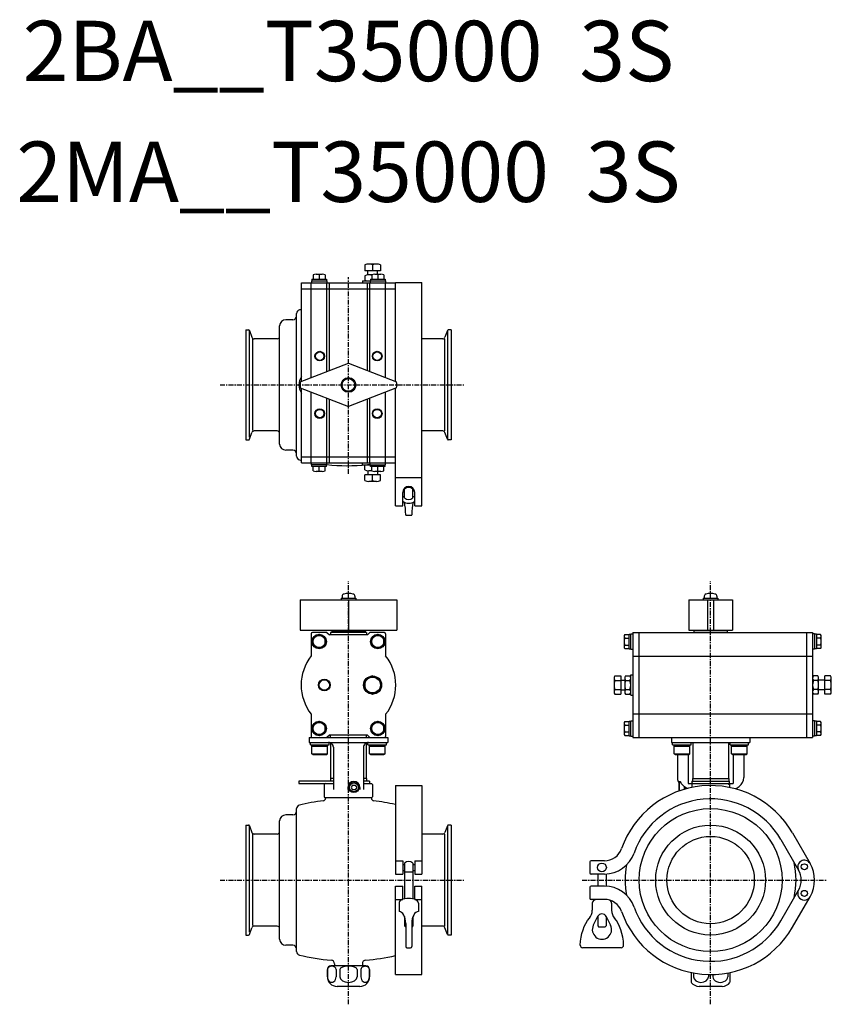
# Model space of a CAD drawing. Extents: x -272 to 400, y -103 to 712.
import ezdxf
from ezdxf.enums import TextEntityAlignment as Align

# ---------------------------------------------------------------- set-up
doc = ezdxf.new("R2010")
doc.units = 0
doc.header["$MEASUREMENT"] = 0
doc.linetypes.add('CENTER', pattern=[7, 4, -1, 1, -1])
doc.layers.get('0').update_dxf_attribs({"linetype": 'CONTINUOUS'})
doc.styles.get("Standard").update_dxf_attribs({"font": 'txt.shx'})

msp = doc.modelspace()

# ---------------------------------------------------------------- linework, layer by layer
for p, q in [((13.5, 509.28), (13.5, 504.5)), ((23.25, 510), (16.75, 510)), ((20, 509.28), (20, 504.5)), ((26.5, 509.28), (26.5, 504.5)), ((-30.4, 497.6), (-18.2, 497.6)), ((-30.4, 497.6), (-30.4, 496.1)), ((-29.3, 501.1), (-29.3, 497.6)), ((-26.8, 501.6), (-21.8, 501.6)), ((-24.3, 501.1), (-24.3, 497.6)), ((-19.3, 501.1), (-19.3, 497.6)), ((-18.2, 497.6), (-18.2, 496.1)), ((26.5, 504.5), (13.5, 504.5)), ((13.5, 500.38), (13.5, 496.82)), ((16, 501.06), (16, 504.5)), ((19.3, 501.1), (16.75, 501.1)), ((18.2, 497.6), (30.4, 497.6)), ((18.2, 497.6), (18.2, 496.1)), ((19.3, 501.1), (19.3, 497.6)), ((21.8, 501.6), (26.8, 501.6)), ((24, 501.6), (24, 504.5)), ((24.3, 501.1), (24.3, 497.6)), ((29.3, 501.1), (29.3, 497.6)), ((30.4, 497.6), (30.4, 496.1)), ((-39, 494.5), (39, 494.5)), ((-39, 412.89), (-39, 494.5)), ((-39, 489.5), (39, 489.5)), ((-30.8, 416.06), (-30.8, 494.5)), ((-30.55, 496.1), (-30.55, 494.5)), ((-30.55, 496.1), (-18.05, 496.1)), ((-18.05, 496.1), (-18.05, 494.5)), ((-17.8, 421.1), (-17.8, 494.5)), ((-15.8, 421.88), (-15.8, 494.5)), ((11.5, 496.1), (30.55, 496.1)), ((11.5, 496.1), (11.5, 494.5)), ((15.8, 421.88), (15.8, 494.5)), ((17.8, 421.1), (17.8, 494.5)), ((18.05, 496.1), (18.05, 494.5)), ((30.55, 496.1), (30.55, 494.5)), ((30.8, 416.06), (30.8, 494.5)), ((39, 412.89), (39, 494.86)), ((39, 494.86), (60.9, 494.86)), ((60.9, 310), (60.9, 494.86)), ((-43, 350.86), (-43, 469.14)), ((-57, 361), (-57, 458.99)), ((-46, 464), (-52, 464)), ((-85, 455.5), (-85, 364.5)), ((-85, 455.5), (-82.71, 455.5)), ((-82.15, 454.97), (-82.15, 366.84)), ((-81.96, 454.97), (-79.95, 449.47)), ((81.96, 454.97), (79.95, 449.47)), ((82.15, 454.97), (82.15, 365.19)), ((85, 455.5), (82.71, 455.5)), ((85, 455.5), (85, 364.5)), ((-79.47, 448.15), (-79.47, 372.27)), ((-59, 448.15), (-78.07, 448.15)), ((78.07, 448.15), (60.9, 448.15)), ((79.47, 448.15), (79.47, 371.85)), ((-39.92, 412.53), (0, 428)), ((0, 428), (39.92, 412.53)), ((-39.92, 407.47), (0, 392)), ((-39, 345.5), (-39, 407.11)), ((-30.8, 345.5), (-30.8, 403.94)), ((39.92, 407.47), (0, 392)), ((30.8, 345.5), (30.8, 403.94)), ((39, 345.5), (39, 407.11)), ((-17.8, 345.5), (-17.8, 398.9)), ((-15.8, 345.5), (-15.8, 398.12)), ((15.8, 345.5), (15.8, 398.12)), ((17.8, 345.5), (17.8, 398.9)), ((-81.96, 365.03), (-79.95, 370.53)), ((-59, 371.85), (-78.07, 371.85)), ((78.07, 371.85), (60.9, 371.85)), ((81.96, 365.03), (79.95, 370.53)), ((-85, 364.5), (-82.71, 364.5)), ((85, 364.5), (82.71, 364.5)), ((-46, 356), (-52, 356)), ((-39, 350.5), (39, 350.5)), ((-39, 345.5), (39, 345.5)), ((-30.55, 343.9), (-30.55, 345.5)), ((-18.05, 343.9), (-30.55, 343.9)), ((-30.4, 342.4), (-30.4, 343.9)), ((-18.2, 342.4), (-30.4, 342.4)), ((-29.3, 338.9), (-29.3, 342.4)), ((-24.3, 338.9), (-24.3, 342.4)), ((-19.3, 338.9), (-19.3, 342.4)), ((-18.2, 342.4), (-18.2, 343.9)), ((-18.05, 343.9), (-18.05, 345.5)), ((11.5, 343.9), (11.5, 345.5)), ((11.5, 343.9), (30.55, 343.9)), ((13.5, 339.62), (13.5, 343.18)), ((18.05, 343.9), (18.05, 345.5)), ((18.2, 342.4), (18.2, 343.9)), ((30.4, 342.4), (18.2, 342.4)), ((19.3, 338.9), (19.3, 342.4)), ((24.3, 338.9), (24.3, 342.4)), ((29.3, 338.9), (29.3, 342.4)), ((30.4, 342.4), (30.4, 343.9)), ((30.55, 343.9), (30.55, 345.5)), ((38.9, 310), (38.9, 345.5)), ((-21.8, 338.4), (-26.8, 338.4)), ((13.5, 330.72), (13.5, 335.5)), ((26.5, 335.5), (13.5, 335.5)), ((16, 338.94), (16, 335.5)), ((19.3, 338.9), (16.75, 338.9)), ((20, 330.72), (20, 335.5)), ((26.8, 338.4), (21.8, 338.4)), ((24, 338.4), (24, 335.5)), ((26.5, 330.72), (26.5, 335.5)), ((23.25, 330), (16.75, 330)), ((38.9, 333.4), (60.9, 333.4)), ((44.9, 310), (44.9, 321)), ((45.13, 322.5), (46.4, 322.5)), ((46.4, 316.43), (46.4, 323.57)), ((53.4, 316.43), (53.4, 323.57)), ((53.4, 322.5), (54.67, 322.5)), ((54.9, 310), (54.9, 321)), ((38.9, 310), (44.9, 310)), ((44.9, 317.5), (46.4, 317.5)), ((53.4, 317.5), (54.9, 317.5)), ((54.9, 310), (60.9, 310)), ((47.4, 302.04), (47.4, 302.5)), ((47.4, 302.04), (52.4, 302.04)), ((52.4, 302.04), (52.4, 302.5)), ((-40, 232), (40, 232)), ((-40, 232), (-40, 207)), ((-6.1, 233.5), (6.1, 233.5)), ((-6.1, 233.5), (-6.1, 232)), ((-5.25, 235.03), (-5.25, 233.5)), ((0, 232), (0, 207)), ((5.25, 235.03), (5.25, 233.5)), ((6.1, 233.5), (6.1, 232)), ((40, 232), (40, 207)), ((282, 232), (318, 232)), ((282, 232), (282, 207)), ((293.9, 233.5), (293.9, 232)), ((293.9, 233.5), (306.1, 233.5)), ((294.75, 235.03), (294.75, 233.5)), ((297.47, 232), (297.47, 207)), ((302.53, 232), (302.53, 207)), ((305.25, 235.03), (305.25, 233.5)), ((306.1, 233.5), (306.1, 232)), ((318, 232), (318, 207)), ((-40, 207), (40, 207)), ((-30.8, 204), (-30.8, 185.75)), ((-17.8, 205), (-29.8, 205)), ((-17.8, 205), (-15.8, 203)), ((-14.8, 205), (-14.8, 203)), ((14.8, 205), (-14.8, 205)), ((-13.8, 206.5), (13.8, 206.5)), ((-13.8, 206.5), (-13.8, 205)), ((-11.5, 207), (-11.5, 206.5)), ((11.5, 207), (11.5, 206.5)), ((13.8, 206.5), (13.8, 205)), ((14.8, 205), (14.8, 203)), ((17.8, 205), (15.8, 203)), ((29.8, 205), (17.8, 205)), ((30.8, 204), (30.8, 185.75)), ((235.5, 205), (384.5, 205)), ((235.5, 205), (235.5, 118)), ((240.5, 205), (240.5, 118)), ((282, 207), (318, 207)), ((313.8, 206.5), (286.2, 206.5)), ((286.2, 206.5), (286.2, 205)), ((288.5, 206.5), (288.5, 207)), ((311.5, 206.5), (311.5, 207)), ((313.8, 206.5), (313.8, 205)), ((379.5, 205), (379.5, 118)), ((384.5, 205), (384.5, 118)), ((-24.3, 203.27), (-29.3, 200.39)), ((-29.3, 194.61), (-29.3, 200.39)), ((-19.3, 200.39), (-24.3, 203.27)), ((-19.3, 194.61), (-19.3, 200.39)), ((15.8, 203), (-15.8, 203)), ((24.3, 203.27), (19.3, 200.39)), ((19.3, 194.61), (19.3, 200.39)), ((29.3, 200.39), (24.3, 203.27)), ((29.3, 194.61), (29.3, 200.39)), ((228.4, 201.83), (228.4, 193.17)), ((228.9, 203.27), (232.4, 203.27)), ((228.9, 200.39), (232.4, 200.39)), ((232.4, 191.4), (232.4, 203.6)), ((232.4, 203.6), (233.9, 203.6)), ((233.9, 191.25), (233.9, 203.75)), ((233.9, 203.75), (235.5, 203.75)), ((386.1, 203.75), (384.5, 203.75)), ((386.1, 203.75), (386.1, 191.25)), ((387.6, 203.6), (386.1, 203.6)), ((387.6, 203.6), (387.6, 191.4)), ((391.1, 203.27), (387.6, 203.27)), ((391.1, 200.39), (387.6, 200.39)), ((391.6, 193.17), (391.6, 201.83)), ((-24.3, 191.73), (-29.3, 194.61)), ((-24.3, 191.73), (-19.3, 194.61)), ((24.3, 191.73), (19.3, 194.61)), ((24.3, 191.73), (29.3, 194.61)), ((228.9, 194.61), (232.4, 194.61)), ((228.9, 191.73), (232.4, 191.73)), ((232.4, 191.4), (233.9, 191.4)), ((233.9, 191.25), (235.5, 191.25)), ((386.1, 191.25), (384.5, 191.25)), ((387.6, 191.4), (386.1, 191.4)), ((391.1, 194.61), (387.6, 194.61)), ((391.1, 191.73), (387.6, 191.73)), ((235.5, 185.42), (384.5, 185.42)), ((20, 169.01), (13.5, 165.25)), ((13.5, 165.25), (13.5, 157.75)), ((20, 169.01), (26.5, 165.25)), ((26.5, 165.25), (26.5, 157.75)), ((220, 167.13), (220, 155.87)), ((220.72, 169.01), (225.5, 169.01)), ((220.72, 165.25), (225.5, 165.25)), ((225.5, 169.01), (225.5, 153.99)), ((225.5, 165.5), (228.9, 165.5)), ((228.9, 167.13), (228.9, 155.87)), ((229.62, 169.01), (233.18, 169.01)), ((229.62, 165.25), (233.18, 165.25)), ((233.9, 153), (233.9, 170)), ((233.9, 170), (235.5, 170)), ((388.78, 169.01), (385.22, 169.01)), ((388.78, 165.25), (385.22, 165.25)), ((389.5, 155.87), (389.5, 167.13)), ((394.5, 165.5), (389.5, 165.5)), ((399.28, 169.01), (394.5, 169.01)), ((394.5, 153.99), (394.5, 169.01)), ((399.28, 165.25), (394.5, 165.25)), ((400, 155.87), (400, 167.13)), ((13.5, 157.75), (20, 153.99)), ((20, 153.99), (26.5, 157.75)), ((220.72, 157.75), (225.5, 157.75)), ((225.5, 157.5), (228.9, 157.5)), ((229.62, 157.75), (233.18, 157.75)), ((388.78, 157.75), (385.22, 157.75)), ((394.5, 157.5), (389.5, 157.5)), ((399.28, 157.75), (394.5, 157.75)), ((220.72, 153.99), (225.5, 153.99)), ((229.62, 153.99), (233.18, 153.99)), ((233.9, 153), (235.5, 153)), ((388.78, 153.99), (385.22, 153.99)), ((399.28, 153.99), (394.5, 153.99)), ((-30.8, 137.25), (-30.8, 119)), ((-24.3, 131.27), (-29.3, 128.39)), ((-19.3, 128.39), (-24.3, 131.27)), ((24.3, 131.27), (19.3, 128.39)), ((29.3, 128.39), (24.3, 131.27)), ((30.8, 137.25), (30.8, 119)), ((228.9, 131.27), (232.4, 131.27)), ((232.4, 119.4), (232.4, 131.6)), ((232.4, 131.6), (233.9, 131.6)), ((233.9, 119.25), (233.9, 131.75)), ((233.9, 131.75), (235.5, 131.75)), ((235.5, 137.58), (384.5, 137.58)), ((386.1, 131.75), (384.5, 131.75)), ((386.1, 131.75), (386.1, 119.25)), ((387.6, 131.6), (386.1, 131.6)), ((387.6, 131.6), (387.6, 119.4)), ((391.1, 131.27), (387.6, 131.27)), ((-29.3, 122.61), (-29.3, 128.39)), ((-24.3, 119.73), (-29.3, 122.61)), ((-24.3, 119.73), (-19.3, 122.61)), ((-19.3, 122.61), (-19.3, 128.39)), ((19.3, 122.61), (19.3, 128.39)), ((24.3, 119.73), (19.3, 122.61)), ((24.3, 119.73), (29.3, 122.61)), ((29.3, 122.61), (29.3, 128.39)), ((228.4, 129.83), (228.4, 121.17)), ((228.9, 128.39), (232.4, 128.39)), ((228.9, 122.61), (232.4, 122.61)), ((391.1, 128.39), (387.6, 128.39)), ((391.1, 122.61), (387.6, 122.61)), ((391.6, 121.17), (391.6, 129.83)), ((-32.5, 118), (32.5, 118)), ((-32.5, 118), (-32.5, 114)), ((-15.8, 120), (-17.8, 118)), ((15.8, 120), (-15.8, 120)), ((-14.8, 118), (-14.8, 120)), ((14.8, 118), (14.8, 120)), ((17.8, 118), (15.8, 120)), ((32.5, 118), (32.5, 114)), ((228.9, 119.73), (232.4, 119.73)), ((232.4, 119.4), (233.9, 119.4)), ((233.9, 119.25), (235.5, 119.25)), ((235.5, 118), (384.5, 118)), ((267.5, 118), (267.5, 114)), ((332.5, 118), (332.5, 114)), ((386.1, 119.25), (384.5, 119.25)), ((387.6, 119.4), (386.1, 119.4)), ((391.1, 119.73), (387.6, 119.73)), ((-32.5, 114), (32.5, 114)), ((-31.49, 112), (-31.49, 114)), ((-31.49, 112), (-16.09, 112)), ((-30.29, 104.5), (-30.29, 112)), ((-30.29, 110.75), (-17.29, 110.75)), ((-17.29, 104.5), (-17.29, 112)), ((-16.09, 112), (-16.09, 114)), ((-14.75, 113.6), (-14.75, 84)), ((-12.5, 110), (-12.5, 75)), ((12.5, 110), (12.5, 75)), ((14.75, 113.6), (14.75, 84)), ((16.09, 112), (16.09, 114)), ((16.09, 112), (31.49, 112)), ((17.29, 104.5), (17.29, 112)), ((17.29, 110.75), (30.29, 110.75)), ((30.29, 104.5), (30.29, 112)), ((31.49, 112), (31.49, 114)), ((267.5, 114), (332.5, 114)), ((268.51, 112), (268.51, 114)), ((268.51, 112), (283.91, 112)), ((269.71, 104.5), (269.71, 112)), ((269.71, 110.75), (282.71, 110.75)), ((282.71, 104.5), (282.71, 112)), ((283.91, 112), (283.91, 114)), ((285.25, 114), (285.25, 84)), ((314.75, 114), (314.75, 84)), ((316.09, 112), (316.09, 114)), ((316.09, 112), (331.49, 112)), ((317.29, 104.5), (317.29, 112)), ((317.29, 110.75), (330.29, 110.75)), ((330.29, 104.5), (330.29, 112)), ((331.49, 112), (331.49, 114)), ((-29.42, 104), (-30.29, 104.5)), ((-30.29, 104.5), (-17.29, 104.5)), ((-29.42, 104), (-18.15, 104)), ((-18.15, 104), (-17.29, 104.5)), ((18.15, 104), (17.29, 104.5)), ((17.29, 104.5), (30.29, 104.5)), ((18.15, 104), (29.42, 104)), ((29.42, 104), (30.29, 104.5)), ((270.58, 104), (269.71, 104.5)), ((269.71, 104.5), (282.71, 104.5)), ((270.58, 104), (281.85, 104)), ((272.5, 104), (272.5, 84.94)), ((281.29, 104), (281.29, 80)), ((281.85, 104), (282.71, 104.5)), ((318.15, 104), (317.29, 104.5)), ((317.29, 104.5), (330.29, 104.5)), ((318.15, 104), (329.42, 104)), ((318.71, 104), (318.71, 80)), ((327.5, 104), (327.5, 84.94)), ((329.42, 104), (330.29, 104.5)), ((-41, 82), (-41, 80)), ((-12.5, 82), (-41, 82)), ((-15, 84), (-15, 82)), ((-12.5, 84), (-15, 84)), ((15, 84), (12.5, 84)), ((17.5, 82), (12.5, 82)), ((15, 84), (15, 82)), ((17.5, 82), (17.5, 80)), ((273.1, 81.7), (274.84, 81.7)), ((284.5, 82), (284.5, 80)), ((284.5, 82), (315.5, 82)), ((285, 84), (285, 82)), ((285, 84), (315, 84)), ((315, 84), (315, 82)), ((315.5, 82), (315.5, 80)), ((-41, 80), (-12.5, 80)), ((-19, 80), (-20, 79)), ((-20, 79), (-20, 69)), ((-0.5, 76.7), (-0.5, 75)), ((3.35, 78.7), (2.19, 76.7)), ((2.19, 76.7), (3.35, 74.7)), ((3.35, 78.7), (5.65, 78.7)), ((5.65, 74.7), (3.35, 74.7)), ((5.65, 78.7), (6.81, 76.7)), ((6.81, 76.7), (5.65, 74.7)), ((9.5, 76.7), (9.5, 75)), ((12.5, 80), (19, 80)), ((19, 80), (20, 79)), ((20, 79), (20, 69)), ((38.9, 78.25), (38.9, 5)), ((38.9, 78.25), (60.9, 78.25)), ((60.9, 78.25), (60.9, 5)), ((273.7, 80.43), (274, 80.95)), ((273.7, 80.43), (273.7, 73.7)), ((274, 80.95), (274, 73.8)), ((274, 80.95), (275.2, 80.95)), ((278, 77.78), (278, 75.09)), ((278.33, 77.56), (280, 76.49)), ((278.7, 77.33), (278.7, 75.3)), ((280, 76.49), (280, 75.65)), ((281.29, 80), (318.71, 80)), ((285.69, 80), (284.39, 79)), ((284.39, 79), (284.39, 76.68)), ((314.31, 80), (315.61, 79)), ((315.61, 79), (315.61, 76.68)), ((321.28, 75.9), (323.66, 77.56)), ((-20, 69), (-19, 68)), ((-19, 68), (-19, 67.64)), ((19, 68), (-19, 68)), ((19, 68), (20, 69)), ((19, 68), (19, 67.64)), ((-43, -59.14), (-43, 59.14)), ((38.9, 62.5), (38.83, 62.5)), ((-57, -49), (-57, 48.99)), ((-46, 54), (-52, 54)), ((-85, 45.5), (-82.71, 45.5)), ((-85, 45.5), (-85, -45.5)), ((-82.15, 44.97), (-82.15, -43.16)), ((-81.96, 44.97), (-79.95, 39.47)), ((81.96, 44.97), (79.95, 39.47)), ((82.15, 44.97), (82.15, -44.81)), ((85, 45.5), (82.71, 45.5)), ((85, 45.5), (85, -45.5)), ((-79.47, 38.15), (-79.47, -37.73)), ((-59, 38.15), (-78.07, 38.15)), ((78.07, 38.15), (60.9, 38.15)), ((79.47, 38.15), (79.47, -38.15)), ((358.24, 33.63), (372.89, 8.25)), ((367.77, 39.12), (382.41, 13.75)), ((38.9, 16), (44.9, 16)), ((44.9, 16), (44.9, 5)), ((44.9, 13), (46.4, 13)), ((46.4, 14.07), (46.4, -15.56)), ((53.4, 14.07), (53.4, -15.56)), ((53.4, 13), (54.9, 13)), ((54.9, 16), (54.9, 5)), ((54.9, 16), (60.9, 16)), ((200, 15), (200, 6)), ((212.05, 16), (201, 16)), ((38.9, 5), (44.9, 5)), ((44.9, 8), (46.4, 8)), ((46.4, 6.93), (53.4, 6.93)), ((53.4, 8), (54.9, 8)), ((54.9, 5), (60.9, 5)), ((212.05, 5), (201, 5)), ((206.5, 5), (206.5, -5)), ((213.5, 5.04), (213.5, -5.04)), ((38.9, -5), (44.9, -5)), ((38.9, -78.25), (38.9, -5)), ((44.9, -16), (44.9, -5)), ((54.9, -5), (60.9, -5)), ((54.9, -16), (54.9, -5)), ((60.9, -78.25), (60.9, -5)), ((200, -6), (200, -15)), ((212.05, -5), (201, -5)), ((38.9, -16), (44.9, -16)), ((54.9, -16), (60.9, -16)), ((212.05, -16), (201, -16)), ((358.24, -33.63), (372.89, -8.25)), ((367.77, -39.12), (382.41, -13.75)), ((41.9, -19.23), (41.9, -26)), ((57.9, -19.23), (57.9, -26)), ((202, -19.23), (202, -25.01)), ((218, -19.23), (218, -25.01)), ((46.4, -30.25), (46.4, -38)), ((53.4, -30.25), (53.4, -38)), ((206.42, -30.22), (202.83, -37.44)), ((206.5, -30.06), (206.5, -38)), ((213.5, -30.06), (213.5, -38)), ((213.58, -30.22), (217.17, -37.44)), ((-81.96, -44.97), (-79.95, -39.47)), ((-59, -38.15), (-78.07, -38.15)), ((47.4, -38), (46.4, -38)), ((46.4, -38), (47.4, -39)), ((47.4, -36), (47.4, -55)), ((52.4, -36), (52.4, -55)), ((53.4, -38), (52.4, -38)), ((53.4, -38), (52.4, -39)), ((78.07, -38.15), (60.9, -38.15)), ((81.96, -44.97), (79.95, -39.47)), ((206.5, -38), (207.5, -39)), ((212.5, -39), (207.5, -39)), ((213.5, -38), (212.5, -39)), ((-85, -45.5), (-82.71, -45.5)), ((85, -45.5), (82.71, -45.5)), ((-46, -54), (-52, -54)), ((48.4, -56), (51.4, -56)), ((225.96, -56), (194.04, -56)), ((14.5, -71), (-14.5, -71)), ((-11.5, -69.3), (-11.5, -70.37)), ((11.5, -69.3), (11.5, -70.37)), ((-17.5, -80), (-17.5, -74)), ((-17.4, -74), (-17.4, -80)), ((-10.31, -74), (-10.31, -80)), ((-7.09, -74), (-7.09, -80)), ((7.09, -74), (7.09, -80)), ((10.31, -74), (10.31, -80)), ((17.4, -74), (17.4, -80)), ((17.5, -80), (17.5, -74)), ((38.9, -78.25), (60.9, -78.25)), ((284, -76.6), (284, -84.66)), ((285.86, -76.96), (285.86, -80)), ((298.14, -78.23), (298.14, -80)), ((301.86, -78.23), (301.86, -80)), ((314.14, -76.96), (314.14, -80)), ((316, -76.6), (316, -84.66)), ((9.5, -88), (-9.5, -88)), ((309.5, -88), (290.5, -88))]:
    msp.add_line(p, q)
at = {"linetype": 'CENTER'}
for p, q in [((0, 336.42), (0, 499.15)), ((-106.37, 410), (96.59, 410)), ((0, -102.85), (0, 247.59)), ((300, -102.85), (300, 247.59)), ((-106.37, 0), (96.59, 0)), ((193.63, 0), (396.59, 0))]:
    msp.add_line(p, q, dxfattribs=at)
for centre, radius in [((-23.79, 433.79), 4), ((-23.79, 433.79), 3.5), ((23.79, 433.79), 4), ((23.79, 433.79), 3.5), ((0, 410), 6.1), ((0, 410), 5.25), ((-23.79, 386.21), 4), ((-23.79, 386.21), 3.5), ((23.79, 386.21), 4), ((23.79, 386.21), 3.5), ((-24.3, 197.5), 6), ((-24.3, 197.5), 5), ((24.3, 197.5), 6), ((24.3, 197.5), 5), ((-20, 161.5), 4.86), ((-20, 161.5), 4.28), ((20, 161.5), 7.5), ((20, 161.5), 6.5), ((-24.3, 125.5), 6), ((-24.3, 125.5), 5), ((24.3, 125.5), 6), ((24.3, 125.5), 5), ((4.5, 76.7), 4.25), ((4.5, 76.7), 3.73), ((300, 0), 59.21), ((300, 0), 45.5), ((300, 0), 36.15), ((210, 10.5), 3.62), ((377.65, 11), 2.5), ((377.65, -11), 2.5)]:
    msp.add_circle(centre, radius)
for centre, radius, start, end in [((16.75, 502.35), 7.65, 64.85264, 115.14736), ((23.25, 502.35), 7.65, 64.85264, 115.14736), ((-26.8, 495.15), 6.45, 67.18994, 112.81006), ((-21.8, 495.15), 6.45, 67.18994, 112.81006), ((16.75, 493.45), 7.65, 70.52307, 115.14736), ((21.8, 495.15), 6.45, 67.18994, 112.81006), ((26.8, 495.15), 6.45, 67.18994, 112.81006), ((16.75, 503.75), 7.65, 244.85264, 280.92936), ((-46, 467), 3, 270, 0), ((-40, 469.14), 3, 103.56828, 180), ((0, 303.4), 173.5, 102.99018, 103.56828), ((-52, 459), 5, 90, 180), ((-82.71, 454.7), 0.8, 20.00003, 90), ((-78.07, 450.15), 2, 199.99998, 270), ((-59, 450.15), 2, 270, 0), ((78.07, 450.15), 2, 270, 340.00002), ((82.71, 454.7), 0.8, 90, 159.99997), ((64.45, 448.1), 0.05, 0, 90), ((-28, 410), 13, 147.79602, 212.20398), ((0, 410), 40, 176.3721, 183.6279), ((0, 410), 40, 356.3721, 3.6279), ((-78.07, 369.85), 2, 90, 160.00002), ((-59, 369.85), 2, 0, 90), ((78.07, 369.85), 2, 19.99998, 90), ((-82.71, 365.3), 0.8, 270, 339.99997), ((-52, 361), 5, 180, 270), ((82.71, 365.3), 0.8, 200.00003, 270), ((-46, 353), 3, 0, 90), ((-40, 350.86), 3, 180, 256.43172), ((0, 516.6), 173.5, 256.43172, 257.00982), ((0, 516.6), 173.5, 264.02846, 275.1112), ((16.75, 336.25), 7.65, 79.07064, 115.14736), ((-26.8, 344.85), 6.45, 247.18994, 292.81006), ((-21.8, 344.85), 6.45, 247.18994, 292.81006), ((16.75, 346.55), 7.65, 244.85264, 289.47693), ((21.8, 344.85), 6.45, 247.18994, 292.81006), ((26.8, 344.85), 6.45, 247.18994, 292.81006), ((16.75, 337.65), 7.65, 244.85264, 295.14736), ((23.25, 337.65), 7.65, 244.85264, 295.14736), ((49.9, 321), 5, 0, 180), ((49.9, 320), 5, 45.57302, 134.42698), ((49.9, 320), 8, 231.3178, 308.6822), ((49.9, 320), 5, 225.57302, 314.42698), ((-3.35, 235.03), 1.9, 106.07286, 180), ((0, 223.4), 14, 73.92714, 106.07286), ((3.35, 235.03), 1.9, 0, 73.92713), ((296.65, 235.03), 1.9, 106.07286, 180), ((300, 223.4), 14, 73.92714, 106.07286), ((303.35, 235.03), 1.9, 0, 73.92713), ((-29.8, 204), 1, 90, 180), ((29.8, 204), 1, 0, 90), ((230.72, 201.83), 2.32, 141.48105, 218.51895), ((236.91, 197.5), 8.51, 160.18082, 199.81918), ((389.28, 201.83), 2.32, 321.48105, 38.51895), ((383.09, 197.5), 8.51, 340.18082, 19.81918), ((230.72, 193.17), 2.32, 141.48105, 218.51895), ((389.28, 193.17), 2.32, 321.48105, 38.51895), ((0, 161.5), 39.2, 141.78661, 218.21339), ((0, 161.5), 39.2, 321.78691, 38.21311), ((222.79, 167.13), 2.79, 137.75442, 222.24558), ((230.08, 161.5), 10.08, 158.13453, 201.86547), ((231.69, 167.13), 2.79, 137.75453, 222.24547), ((238.98, 161.5), 10.08, 158.13455, 201.86545), ((231.11, 167.13), 2.79, 317.75453, 42.24547), ((223.82, 161.5), 10.08, 338.13455, 21.86545), ((387.29, 167.13), 2.79, 137.75453, 222.24547), ((394.58, 161.5), 10.08, 158.13455, 201.86545), ((386.71, 167.13), 2.79, 317.75453, 42.24547), ((379.42, 161.5), 10.08, 338.13455, 21.86545), ((397.21, 167.13), 2.79, 317.75442, 42.24558), ((389.92, 161.5), 10.08, 338.13453, 21.86547), ((222.79, 155.87), 2.79, 137.75442, 222.24558), ((231.69, 155.87), 2.79, 137.75453, 222.24547), ((231.11, 155.87), 2.79, 317.75453, 42.24547), ((387.29, 155.87), 2.79, 137.75453, 222.24547), ((386.71, 155.87), 2.79, 317.75453, 42.24547), ((397.21, 155.87), 2.79, 317.75442, 42.24558), ((230.72, 129.83), 2.32, 141.48105, 218.51895), ((389.28, 129.83), 2.32, 321.48105, 38.51895), ((236.91, 125.5), 8.51, 160.18082, 199.81918), ((230.72, 121.17), 2.32, 141.48105, 218.51895), ((383.09, 125.5), 8.51, 340.18082, 19.81918), ((389.28, 121.17), 2.32, 321.48105, 38.51895), ((-29.8, 119), 1, 180, 270), ((29.8, 119), 1, 270, 0), ((-16.5, 110), 4, 0, 90.01167), ((16.5, 110), 4, 90, 180.02334), ((4.5, 76.7), 5, 0, 180), ((281.5, 84.94), 9, 180, 201.07743), ((318.5, 84.94), 9, 305, 0), ((300, 0), 78.25, 29.98802, 160.58306), ((323, 73.44), 3, 124.99998, 138.05565), ((0, -106.6), 173.5, 96.87021, 103.56828), ((-21, 67.64), 2, 276.87238, 0), ((21, 67.64), 2, 180, 263.12762), ((0, -106.6), 173.5, 77.06887, 83.12762), ((300, 0), 67.25, 29.9875, 160.58308), ((-40, 59.14), 3, 103.56828, 180), ((-52, 49), 5, 90, 180), ((-46, 57), 3, 270, 0), ((-82.71, 44.7), 0.8, 20.00003, 90), ((82.71, 44.7), 0.8, 90, 159.99997), ((-78.07, 40.15), 2, 199.99998, 270), ((-59, 40.15), 2, 270, 0), ((64.45, 38.1), 0.05, 0, 90), ((78.07, 40.15), 2, 270, 340.00002), ((212.05, 31), 15, 270, 340.58315), ((212.05, 31), 26, 270, 340.58308), ((377.65, 11), 5.5, 29.9941, 209.9941), ((49.9, 10.5), 5, 45.57275, 134.42688), ((201, 15), 1, 90, 180), ((300, 0), 70.75, 169.78348, 190.21653), ((300, 0), 70.75, 348.1035, 11.89651), ((358.59, 0), 16.5, 330.00617, 29.99382), ((358.59, 0), 27.5, 330.00607, 29.99392), ((201, 6), 1, 180, 270), ((201, -6), 1, 90, 180), ((212.05, -31), 26, 19.41692, 90), ((49.9, -30.14), 15, 65.37568, 114.62432), ((201, -15), 1, 180, 270), ((210, -30.14), 15, 109.47147, 114.62432), ((212.05, -31), 15, 19.41684, 90), ((377.65, -11), 5.5, 150.00588, 330.0059), ((44.9, -19.23), 3, 114.62431, 180), ((54.9, -19.23), 3, 0, 65.37569), ((205, -19.23), 3, 114.62431, 180), ((215, -19.23), 3, 0, 65.37569), ((300, 0), 67.25, 199.41693, 330.01249), ((192, -25.01), 10, 319.63633, 0), ((210, -32), 4, 26.3885, 153.6115), ((228, -25.01), 10, 179.99999, 220.36366), ((300, 0), 78.25, 199.41694, 330.01198), ((-78.07, -40.15), 2, 90, 160.00002), ((-59, -40.15), 2, 0, 90), ((64.45, -38.1), 0.05, 270, 0), ((78.07, -40.15), 2, 19.99998, 90), ((210, -41), 8, 153.61231, 26.38769), ((-82.71, -44.7), 0.8, 270, 339.99997), ((82.71, -44.7), 0.8, 200.00003, 270), ((-52, -49), 5, 180, 270), ((-46, -57), 3, 0, 90), ((48.4, -55), 1, 180, 270), ((51.4, -55), 1, 270, 0), ((194.04, -54), 2, 177.60731, 270), ((225.96, -54), 2, 270, 2.39269), ((-40, -59.14), 3, 180, 256.43172), ((0, 106.6), 173.5, 256.43172, 265.28767), ((0, 106.6), 173.5, 274.71233, 282.93113), ((-14.5, -74), 3, 90, 180), ((-14.5, -69.3), 3, 0, 85.28767), ((-12.5, -70.37), 1, 320.59908, 0), ((14.5, -69.3), 3, 94.71233, 180), ((12.5, -70.37), 1, 180, 219.40092), ((14.5, -74), 3, 0, 89.99998), ((-9.5, -80), 8, 180, 270.00001), ((9.5, -80), 8, 270, 0), ((290.5, -80), 8, 215.65914, 270.00001), ((309.5, -80), 8, 270.00001, 324.34086)]:
    msp.add_arc(centre, radius, start, end)
for centre, major_axis, ratio, start_param, end_param in [((41.9, 302.5), (0, 17.5), 0.314229, 4.712389, 5.344382), ((57.9, 302.5), (0, 17.5), 0.314229, 0.938803, 1.570796), ((41.9, -36), (0, 10), 0.55, 4.712389, 6.283185), ((57.9, -36), (0, 10), 0.55, 0, 1.570796), ((210, -56), (0, 30), 0.6, 4.781894, 5.668187), ((-13.86, -74), (-3.54, 0), 0.733017, 3.141593, 6.283185), ((0, -74), (-7.09, 0), 0.366508, 3.141593, 6.283185), ((13.86, -74), (3.54, 0), 0.733017, 0, 3.141593), ((-13.86, -80), (0, 4.66), 0.759991, 1.570796, 4.712389), ((0, -80), (7.09, 0), 0.657903, 3.141593, 6.283185), ((13.86, -80), (0, 4.66), 0.759991, 1.570796, 4.712389), ((292, -80), (6.14, 0), 0.75968, 3.141593, 6.283185), ((308, -80), (-6.14, 0), 0.75968, 0, 3.141593)]:
    msp.add_ellipse(centre, major_axis=major_axis, ratio=ratio, start_param=start_param, end_param=end_param)
at = {"extrusion": (0, 0, -1)}
msp.add_ellipse((210, -56), major_axis=(0, 30), ratio=0.6, start_param=4.781894, end_param=5.668187, dxfattribs=at)
msp.add_open_spline([(274.84, 81.7), (274.96, 81.42), (275.22, 80.87), (275.7, 80.09), (276.26, 79.35), (276.88, 78.68), (277.57, 78.08), (278.07, 77.73), (278.33, 77.56)], degree=3, knots=[0, 0, 0, 0, 0.915702, 1.831685, 2.747946, 3.664036, 4.580434, 5.49399, 5.49399, 5.49399, 5.49399])

# ---------------------------------------------------------------- texts
for s, p in [('2BA__T35000  3S', (0, 680)), ('2MA__T35000  3S', (0, 580))]:
    msp.add_text(s, height=50).set_placement(p, align=Align.MIDDLE)

doc.saveas('drawing.dxf')
